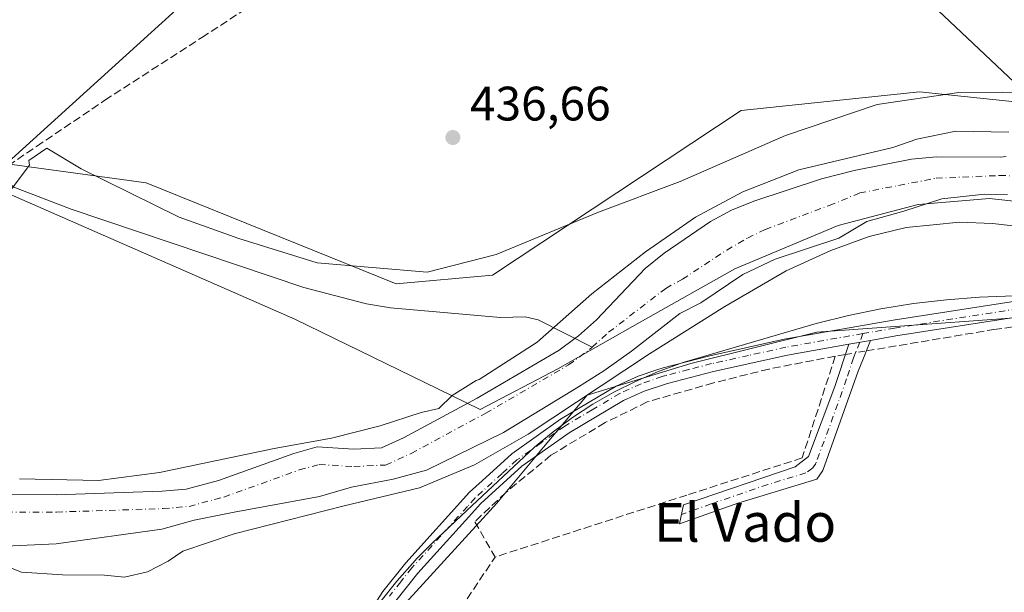
# Model space of a CAD drawing. Units: metres. Extents: x 573386 to 576837, y 4724183 to 4726545.
# Drawn here: x 576040 to 576244, y 4724999 to 4725118 of the extents above; entities that cross this region are included whole.
import ezdxf
from ezdxf.enums import TextEntityAlignment as Align

# ---------------------------------------------------------------- set-up
doc = ezdxf.new("R2010")
doc.units = ezdxf.units.M
doc.header["$MEASUREMENT"] = 0
doc.linetypes.add('DGN Style 3', pattern=[2.307223458686699, 1.648016756204785, -0.6592067024819142])
doc.linetypes.add('DGN Style 4', pattern=[2.6384748266838614, 1.318413404963828, -0.6592067024819142, 0.001648016756204785, -0.6592067024819142])
for name, color, linetype, lineweight in [('Arbolado forestal CxS', 92, 'Continuous', 0), ('Camino Cxs', 7, 'Continuous', 0), ('Camino eje', 30, 'DGN Style 4', 13), ('Corriente artificial lineal', 4, 'DGN Style 3', 13), ('Corriente artificial lineal oculto', 135, 'DGN Style 4', 13), ('Corriente natural Cxs', 4, 'Continuous', 13), ('Corriente natural eje', 4, 'DGN Style 4', 0), ('Corriente natural lineal', 142, 'Continuous', 13), ('Cultivos herbáceos CxS', 92, 'Continuous', 0), ('Curva de nivel normal', 30, 'Continuous', 0), ('Entidad de ámbito territorial', 7, 'Continuous', 0), ('Entidad de ámbito territorial CxS', 92, 'Continuous', 0), ('Espacio natural protegido', 121, 'Continuous', 13), ('Espacio natural protegido CxS', 121, 'Continuous', 0), ('Huerta CxS', 92, 'Continuous', 0), ('Núcleo urbano CxS', 7, 'Continuous', 0), ('Punto de cota en terreno', 7, 'Continuous', 0), ('Rótulo de punto de cota en terreno', 7, 'Continuous', 0), ('Suelo desnudo CxS', 253, 'Continuous', 0), ('Tendido', 6, 'Continuous', 0), ('Texto cartográfico', 7, 'Continuous', 0)]:
    doc.layers.add(name, color=color, linetype=linetype, lineweight=lineweight)
doc.styles.add('Style-Arial', font='txt')

# ---------------------------------------------------------------- blocks, each defined once
blk = doc.blocks.new('5PATER')
at = {"layer": 'Núcleo urbano CxS', "linetype": 'Continuous', "lineweight": 0}
h = blk.add_hatch(color=51, dxfattribs=at)
edge = h.paths.add_edge_path()
edge.add_ellipse((0, 0), major_axis=(-0.1095731443231308, -0.1110710700762829), ratio=0.9994222409660322, start_angle=0, end_angle=360)

msp = doc.modelspace()

# ---------------------------------------------------------------- linework, layer by layer
at = {"layer": 'Arbolado forestal CxS', "color": 92, "linetype": 'Continuous', "lineweight": 0}
for points in [[(576250.6447000002, 4725100.178099999, 437.2857999999979), (576226.2023, 4725102.7269, 436.6392000000051), (576189.3161000004, 4725098.877900001, 436.3218000000052), (576137.8415000001, 4725064.7553, 436.7587000000058), (576117.8926999997, 4725062.9475, 436.7286000000022), (576066.1048999997, 4725083.878699999, 436.8252999999968), (576038.3655000003, 4725087.7031, 438.6466999999975), (576019.2358999997, 4725074.318299999, 437.2274000000034), (575991.4968999998, 4725048.503699999, 437.4422999999952), (575937.7050999999, 4724990.909700001, 436.4046999999992), (575944.3381000003, 4724971.5407, 437.2777999999962)], [(576038.3655000003, 4725087.7031, 438.6466999999975), (576066.1048999997, 4725083.878699999, 436.8252999999968), (576117.8926999997, 4725062.9475, 436.7286000000022), (576137.8415000001, 4725064.7553, 436.7587000000058), (576189.3161000004, 4725098.877900001, 436.3218000000052), (576226.2023, 4725102.7269, 436.6392000000051), (576250.6447000002, 4725100.178099999, 437.2857999999979)], [(576244.1501000002, 4725089.360099999, 435.2563999999985), (576242.9401000004, 4725089.2401, 435.2410999999993), (576229.7401999999, 4725089.300100001, 434.6040000000066), (576224.5701000001, 4725088.780099999, 434.9720999999991), (576212.6700999998, 4725086.470100001, 435.2361999999994), (576205.9301000005, 4725084.720100001, 435.7176999999938), (576191.9200999998, 4725080.110099999, 436.1912000000011), (576187.2901, 4725078.210100001, 436.2222000000039), (576182.9702000003, 4725075.860099999, 436.1310999999987), (576173.3300999999, 4725069.3101, 436.0460000000021), (576169.4501, 4725066.1501, 435.7994999999937), (576159.3501000004, 4725055.5101, 434.5212999999931), (576155.6201, 4725052.170100001, 434.7698999999994), (576154.8901000004, 4725051.630100001, 435.0170999999973), (576151.6001000004, 4725049.200099999, 435.8757000000041), (576134.6300999997, 4725039.300100001, 435.3564999999944), (576119.3902000003, 4725031.0701, 434.8245000000024), (576114.8201000001, 4725028.9901, 434.3288999999932), (576109.1201, 4725028.700099999, 434.6738000000041), (576101.5301000001, 4725029.190099999, 435.3963999999978), (576096.7100999998, 4725027.840100001, 435.3184000000037), (576081.0900999998, 4725022.210100001, 434.4766999999993), (576074.3601000002, 4725020.4301, 434.5304999999935), (576069.3800999997, 4725019.9901, 434.6812000000064), (576047.4600999998, 4725019.280099999, 434.8267000000051), (576037.2500999998, 4725019.300100001, 435.1141999999964)], [(576244.1501000002, 4725089.360099999, 435.2563999999985), (576242.9401000004, 4725089.2401, 435.2410999999993), (576229.7401999999, 4725089.300100001, 434.6040000000066), (576224.5701000001, 4725088.780099999, 434.9720999999991), (576212.6700999998, 4725086.470100001, 435.2361999999994), (576205.9301000005, 4725084.720100001, 435.7176999999938), (576191.9200999998, 4725080.110099999, 436.1912000000011), (576187.2901, 4725078.210100001, 436.2222000000039), (576182.9702000003, 4725075.860099999, 436.1310999999987), (576173.3300999999, 4725069.3101, 436.0460000000021), (576169.4501, 4725066.1501, 435.7994999999937), (576159.3501000004, 4725055.5101, 434.5212999999931), (576155.6201, 4725052.170100001, 434.7698999999994), (576154.8901000004, 4725051.630100001, 435.0170999999973), (576151.6001000004, 4725049.200099999, 435.8757000000041), (576134.6300999997, 4725039.300100001, 435.3564999999944), (576119.3902000003, 4725031.0701, 434.8245000000024), (576114.8201000001, 4725028.9901, 434.3288999999932), (576109.1201, 4725028.700099999, 434.6738000000041), (576101.5301000001, 4725029.190099999, 435.3963999999978), (576096.7100999998, 4725027.840100001, 435.3184000000037), (576081.0900999998, 4725022.210100001, 434.4766999999993), (576074.3601000002, 4725020.4301, 434.5304999999935), (576069.3800999997, 4725019.9901, 434.6812000000064), (576047.4600999998, 4725019.280099999, 434.8267000000051), (576037.2500999998, 4725019.300100001, 435.1141999999964)], [(576036.9501, 4725008.640100001, 434.0139000000054), (576047.4301000005, 4725009.090100001, 434.0798999999971), (576069.3400999998, 4725012.120100001, 433.9226999999955), (576076.0201000003, 4725014.0101, 433.7151000000013), (576084.3501000004, 4725015.6501, 433.5810000000056), (576101.9802000001, 4725018.9301, 434.1748999999982), (576108.6501000002, 4725020.8201, 434.2658999999985), (576117.2301000003, 4725022.460100001, 433.5809000000008), (576124.1401000004, 4725024.350099999, 434.5703999999969), (576140.1101000002, 4725032.1601, 435.0829999999987), (576155.6201, 4725041.640100001, 434.3561000000045), (576160.8601000002, 4725044.960100001, 434.2304000000004), (576166.5900999998, 4725048.9901, 434.1006999999955), (576176.6101000002, 4725056.8201, 434.5878999999986), (576180.9700999996, 4725059.040100001, 434.805600000007), (576189.6300999997, 4725064.9301, 434.4128999999957), (576196.3501000004, 4725068.110099999, 434.9294999999984), (576209.5401, 4725072.450099999, 435.1465000000026), (576215.3501000004, 4725075.880100001, 434.7813000000024), (576222.9801000003, 4725078.0001, 434.1374000000069), (576230.8400999998, 4725080.600099999, 433.9896000000008), (576239.6601, 4725081.530099999, 433.8898000000045), (576244.4201999997, 4725081.5101, 433.8441000000021)], [(576244.4201999997, 4725081.5101, 433.8441000000021), (576239.6601, 4725081.530099999, 433.8898000000045), (576230.8400999998, 4725080.600099999, 433.9896000000008), (576222.9801000003, 4725078.0001, 434.1374000000069), (576215.3501000004, 4725075.880100001, 434.7813000000024), (576209.5401, 4725072.450099999, 435.1465000000026), (576196.3501000004, 4725068.110099999, 434.9294999999984), (576189.6300999997, 4725064.9301, 434.4128999999957), (576180.9700999996, 4725059.040100001, 434.805600000007), (576176.6101000002, 4725056.8201, 434.5878999999986), (576166.5900999998, 4725048.9901, 434.1006999999955), (576160.8601000002, 4725044.960100001, 434.2304000000004), (576155.6201, 4725041.640100001, 434.3561000000045), (576140.1101000002, 4725032.1601, 435.0829999999987), (576124.1401000004, 4725024.350099999, 434.5703999999969), (576117.2301000003, 4725022.460100001, 433.5809000000008), (576108.6501000002, 4725020.8201, 434.2658999999985), (576101.9802000001, 4725018.9301, 434.1748999999982), (576084.3501000004, 4725015.6501, 433.5810000000056), (576076.0201000003, 4725014.0101, 433.7151000000013), (576069.3400999998, 4725012.120100001, 433.9226999999955), (576047.4301000005, 4725009.090100001, 434.0798999999971), (576036.9501, 4725008.640100001, 434.0139000000054)], [(576291.5658999998, 4725069.903999999, 435.9961999999941), (576262.1876999997, 4725057.1041, 436.976999999999), (576204.9795000004, 4725052.964500001, 437.0136999999959), (576178.8529000003, 4725046.433700001, 436.9927000000025), (576157.3919000002, 4725039.901699999, 435.0564000000013), (576148.4027000006, 4725029.114900001, 436.4468999999954), (576138.7301000003, 4725017.508099999, 436.7225000000035), (576119.1349, 4724996.047499999, 436.9349999999977), (576097.6732999999, 4724958.724500001, 436.9042000000045), (576082.3315000003, 4724936.681700001, 437.0975000000035)], [(576262.1876999997, 4725057.1041, 436.976999999999), (576204.9795000004, 4725052.964500001, 437.0136999999959), (576178.8529000003, 4725046.433700001, 436.9927000000025), (576157.3919000002, 4725039.901699999, 435.0564000000013), (576148.4027000006, 4725029.114900001, 436.4468999999954), (576138.7301000003, 4725017.508099999, 436.7225000000035), (576119.1349, 4724996.047499999, 436.9349999999977), (576097.6732999999, 4724958.724500001, 436.9042000000045), (576082.3315000003, 4724936.681700001, 437.0975000000035), (576054.5497000003, 4724936.0363, 437.1763000000064), (576002.8642999995, 4724948.966499999, 436.9894000000059)]]:
    msp.add_polyline3d(points, dxfattribs=at)
at = {"layer": 'Camino Cxs', "color": 7, "linetype": 'Continuous', "lineweight": 0, "extrusion": (0.02116932873139842, 0.003749724143868573, 0.9997688728350703), "elevation": 30353.03789189896, "flags": 128}
msp.add_lwpolyline([(4552125.988982579, -1391168.414704404), (4552125.988982578, -1391172.945177532)], dxfattribs=at)
msp.add_lwpolyline([(4552125.988982579, -1391168.414704404), (4552125.988982578, -1391172.945177532)], dxfattribs=at)
at = {"layer": 'Camino Cxs', "color": 7, "linetype": 'Continuous', "lineweight": 0}
for points in [[(576400.2345000004, 4725086.267100001, 439.4407999999967), (576399.0050999997, 4725087.895099999, 439.1977000000043), (576397.8300999999, 4725089.4001, 438.9609000000055), (576396.3400999998, 4725092.710100001, 438.4391999999935), (576394.6401000004, 4725094.4101, 438.1827999999951), (576391.2401000002, 4725094.520099999, 437.8727000000072), (576380.5800999999, 4725091.5001, 437.2072000000044), (576365.1801000005, 4725087.970100001, 436.457899999994), (576341.9200999998, 4725082.7501, 436.3701000000001), (576306.8601000002, 4725075.360099999, 440.6119000000036), (576292.8601000002, 4725067.0001, 445.9232000000048), (576287.9101, 4725064.790100001, 444.8405999999959), (576275.4301000005, 4725061.090100001, 439.1818999999959), (576257.7500999998, 4725057.850099999, 437.0666999999958), (576221.3501000004, 4725052.170100001, 437.3142999999982), (576216.0900999998, 4725051.2501, 437.3923999999971)], [(576112.4101, 4724995.0001, 437.499100000001), (576115.1101000002, 4724999.210100001, 437.405899999998), (576119.8501000004, 4725005.1801, 437.5788999999932), (576133.0401, 4725019.770099999, 439.6070000000037), (576135.6601, 4725022.1501, 441.257700000002), (576141.8300999999, 4725027.770099999, 455.4940999999963), (576151.8901000004, 4725034.9001, 457.1750999999931), (576163.4200999998, 4725041.7401, 446.8907999999938), (576167.9700999996, 4725043.8201, 444.9566999999952), (576171.8601000002, 4725045.120100001, 447.568299999999), (576173.1401000004, 4725045.540100001, 447.7265999999945), (576182.8101000004, 4725048.050100001, 441.6515999999974), (576198.2401000002, 4725051.470100001, 437.6236999999965), (576220.8101000004, 4725055.450099999, 437.8442000000068), (576257.1901000004, 4725061.130100001, 436.9517999999953)], [(576112.4101, 4724995.0001, 437.499100000001), (576115.1101000002, 4724999.210100001, 437.405899999998), (576119.8501000004, 4725005.1801, 437.5788999999932), (576133.0401, 4725019.770099999, 439.6070000000037), (576135.6601, 4725022.1501, 441.257700000002), (576141.8300999999, 4725027.770099999, 455.4940999999963), (576151.8901000004, 4725034.9001, 457.1750999999931), (576163.4200999998, 4725041.7401, 446.8907999999938), (576167.9700999996, 4725043.8201, 444.9566999999952), (576171.8601000002, 4725045.120100001, 447.568299999999), (576173.1401000004, 4725045.540100001, 447.7265999999945), (576182.8101000004, 4725048.050100001, 441.6515999999974), (576198.2401000002, 4725051.470100001, 437.6236999999965), (576220.8101000004, 4725055.450099999, 437.8442000000068), (576257.1901000004, 4725061.130100001, 436.9517999999953)], [(576257.7500999998, 4725057.850099999, 437.0666999999958), (576221.3501000004, 4725052.170100001, 437.3142999999982), (576216.0900999998, 4725051.2501, 437.3923999999971), (576211.6300999997, 4725050.460100001, 437.4897999999957), (576198.8901000004, 4725048.210100001, 437.4823999999935), (576183.5800999999, 4725044.8101, 438.6174000000028), (576174.0800999999, 4725042.350099999, 439.0519000000059), (576169.1901000004, 4725040.720100001, 440.286500000002), (576164.9700999996, 4725038.790100001, 441.9995000000054), (576153.7001, 4725032.110099999, 455.9652999999962), (576143.9200999998, 4725025.170100001, 452.2642000000051), (576135.4001000002, 4725017.420100001, 437.3457000000053), (576132.2200999996, 4725013.9101, 437.4361999999965), (576122.3800999997, 4725003.030099999, 437.4422999999952), (576117.8201000001, 4724997.280099999, 437.3699000000051)], [(576216.0900999998, 4725051.2501, 437.3923999999971), (576214.5100999996, 4725047.2401, 437.2002000000066), (576213.5601000004, 4725044.850099999, 437.1836999999941), (576206.2001, 4725024.2601, 437.9612999999954), (576204.9901000002, 4725022.460100001, 438.5353000000032), (576189.3339000001, 4725017.7575, 438.1043000000063), (576188.8000999996, 4725017.5701, 437.9079999999958), (576176.5500999996, 4725013.2301, 437.2553999999946), (576177.3300999999, 4725017.140100001, 437.5253999999986), (576200.4600999998, 4725025.0801, 438.8833000000013), (576203.2701000003, 4725027.170100001, 437.5788999999932), (576208.7100999998, 4725041.6601, 437.107600000003), (576211.6300999997, 4725050.460100001, 437.4897999999957)], [(576211.6300999997, 4725050.460100001, 437.4897999999957), (576198.8901000004, 4725048.210100001, 437.4823999999935), (576183.5800999999, 4725044.8101, 438.6174000000028), (576174.0800999999, 4725042.350099999, 439.0519000000059), (576169.1901000004, 4725040.720100001, 440.286500000002), (576164.9700999996, 4725038.790100001, 441.9995000000054), (576153.7001, 4725032.110099999, 455.9652999999962), (576143.9200999998, 4725025.170100001, 452.2642000000051), (576135.4001000002, 4725017.420100001, 437.3457000000053), (576132.2200999996, 4725013.9101, 437.4361999999965), (576122.3800999997, 4725003.030099999, 437.4422999999952), (576117.8201000001, 4724997.280099999, 437.3699000000051), (576115.3101000004, 4724993.360099999, 437.5329999999958), (576104.9200999998, 4724972.4101, 437.6218999999983), (576098.5401, 4724961.190099999, 437.5026000000071), (576084.0000999998, 4724941.1601, 437.5758999999962), (576080.5401, 4724937.0601, 437.4444999999978), (576077.5100999996, 4724934.290100001, 437.5369000000064), (576076.1801000005, 4724933.520099999, 437.6367000000028), (576071.6201, 4724930.860099999, 437.9600000000065), (576066.5201000003, 4724928.9301, 438.2076999999991), (576049.3901000004, 4724924.540100001, 438.3622999999934), (576010.1901000004, 4724912.7401, 438.7041999999929)]]:
    msp.add_polyline3d(points, dxfattribs=at)
msp.add_polyline3d([(576211.6300999997, 4725050.460100001, 437.4897999999957), (576216.0900999998, 4725051.2501, 437.3923999999971), (576214.5100999996, 4725047.2401, 437.2002000000066), (576213.5601000004, 4725044.850099999, 437.1836999999941), (576206.2001, 4725024.2601, 437.9612999999954), (576204.9901000002, 4725022.460100001, 438.5353000000032), (576189.3339000001, 4725017.7575, 438.1043000000063), (576188.8000999996, 4725017.5701, 437.9079999999958), (576176.5500999996, 4725013.2301, 437.2553999999946), (576177.3300999999, 4725017.140100001, 437.5253999999986), (576200.4600999998, 4725025.0801, 438.8833000000013), (576203.2701000003, 4725027.170100001, 437.5788999999932), (576208.7100999998, 4725041.6601, 437.107600000003)], close=True, dxfattribs=at)
at = {"layer": 'Camino eje', "color": 30, "linetype": 'DGN Style 4', "lineweight": 13}
for points in [[(576403.6045000004, 4725099.012499999, 438.678899999999), (576392.3501000004, 4725096.565099999, 437.8959999999934), (576380.1651, 4725093.1151, 437.381899999993), (576372.4650999998, 4725091.350099999, 437.4661000000052), (576364.8151000004, 4725089.590100001, 436.3603000000003), (576341.5701000001, 4725084.3751, 436.3019999999961), (576306.2451, 4725076.9301, 442.766300000003), (576299.0900999998, 4725072.655099999, 445.8668999999937), (576292.0900999998, 4725068.475099999, 447.4953999999998), (576289.8101000004, 4725067.460100001, 447.6889999999985), (576287.3350999998, 4725066.3551, 446.9070000000065), (576275.0450999998, 4725062.710100001, 440.3273000000045), (576272.2801000001, 4725062.2051, 439.1389000000054), (576257.4700999996, 4725059.4901, 437.0084999999963), (576221.0800999999, 4725053.8101, 437.5605999999971), (576218.4501, 4725053.350099999, 437.491399999999), (576214.4908999996, 4725052.650900001, 437.5724999999948)], [(576214.4908999996, 4725052.650900001, 437.5724999999948), (576198.5651000004, 4725049.840100001, 437.5507000000071), (576190.8501000004, 4725048.130100001, 437.9906000000047), (576183.1951000001, 4725046.4301, 439.5442999999942), (576178.4451000001, 4725045.200099999, 439.9502999999968), (576173.6101000002, 4725043.9451, 442.9545000000071), (576172.9700999996, 4725043.735099999, 443.0513999999966), (576168.5800999999, 4725042.270099999, 441.7330999999977), (576164.1951000001, 4725040.265100001, 444.3907000000036), (576158.4301000005, 4725036.845100001, 444.8653999999952), (576152.7950999998, 4725033.505100001, 457.5457000000025), (576147.9051000001, 4725030.0351, 460.3907999999938), (576142.8750999998, 4725026.470100001, 454.5996000000014), (576139.7901, 4725023.6601, 445.1296000000002), (576134.2200999996, 4725018.595100001, 438.3720999999932), (576132.6300999997, 4725016.840100001, 437.4201999999932), (576121.1151000002, 4725004.1051, 437.5356000000029), (576118.8350999998, 4725001.2301, 437.5302999999985), (576116.4650999998, 4724998.245100001, 437.3874999999971)], [(576214.4908999996, 4725052.650900001, 437.5724999999948), (576213.8601000002, 4725050.8551, 437.4646000000066), (576213.0701000001, 4725048.850099999, 437.3283999999985), (576212.5950999996, 4725047.655099999, 437.2329000000027), (576211.1350999996, 4725043.255100001, 437.1226000000024), (576207.4550999999, 4725032.960100001, 437.2590000000055), (576204.7351000002, 4725025.715100001, 437.8485999999976), (576204.1300999997, 4725024.815099999, 438.1345000000001), (576202.7251000004, 4725023.770099999, 438.6355999999942), (576194.8151000004, 4725021.390100001, 439.7152999999962), (576183.0651000004, 4725017.3551, 437.3803000000044), (576176.9401000004, 4725015.1851, 437.3977000000014)]]:
    msp.add_polyline3d(points, dxfattribs=at)
at = {"layer": 'Corriente artificial lineal', "color": 4, "linetype": 'DGN Style 3', "lineweight": 13, "extrusion": (-0.0008192516777927332, -0.0001380054663410272, 0.9999996548905303), "elevation": -687.0085188848966, "flags": 128}
msp.add_lwpolyline([(576211.0913555889, 4725048.290184543), (576208.9548548311, 4725047.93028454)], dxfattribs=at)
at = {"layer": 'Corriente artificial lineal', "color": 4, "linetype": 'DGN Style 3', "lineweight": 13}
for points in [[(576035.6067000004, 4725086.1578, 438.4380999999995), (576043.4101, 4725091.440099999, 437.7844999999944), (576057.5601000004, 4725101.0101, 436.9182000000001), (576077.6101000002, 4725114.020099999, 436.8423999999941), (576085.3901000004, 4725119.0701, 436.7584999999963), (576120.2001, 4725141.6501, 436.6695999999939), (576149.5701000001, 4725161.280099999, 436.7005000000063), (576153.2301000003, 4725164.030099999, 436.7829999999958), (576171.7200999996, 4725177.960100001, 436.491200000004), (576187.5601000004, 4725189.880100001, 436.4665999999997), (576189.4022000004, 4725191.048000001, 436.5883000000031)], [(576215.2281999998, 4725049.062700001, 437.1215999999986), (576241.6201, 4725053.5001, 437.0668000000006), (576250.3101000004, 4725054.700099999, 436.9697000000015), (576266.3400999998, 4725056.9301, 436.9495000000024), (576279.4501, 4725060.290100001, 436.7451000000001), (576290.6700999998, 4725064.1601, 436.761599999998), (576305.2500999998, 4725070.0801, 436.8864000000031)], [(576208.7901, 4725047.9801, 437.1340999999957), (576195.0701000001, 4725045.3201, 436.929099999994), (576183.5601000004, 4725042.450099999, 437.1217999999935), (576169.8400999998, 4725038.4901, 436.9262000000017), (576161.1300999997, 4725034.210100001, 436.7369000000036), (576149.9001000002, 4725027.440099999, 436.700800000006), (576140.5800999999, 4725019.7601, 436.6535000000004), (576134.1601, 4725013.6801, 436.7057000000059), (576138.3400999998, 4725006.360099999, 436.8307000000059)], [(576208.7901, 4725047.9801, 437.1340999999957), (576201.9301000005, 4725026.890100001, 437.1585999999952), (576178.0701000001, 4725019.190099999, 437.1968999999954), (576138.3400999998, 4725006.360099999, 436.8307000000059)], [(576087.7901, 4724925.270099999, 437.7069999999949), (576090.1001000004, 4724927.5601, 437.6125000000029), (576091.5601000004, 4724930.090100001, 437.3551000000007), (576094.9600999998, 4724935.950099999, 436.8380999999936), (576097.0401, 4724939.550100001, 436.7896000000038), (576111.3101000004, 4724962.520099999, 436.7253000000055), (576126.1901000004, 4724988.090100001, 436.7890000000043), (576138.3400999998, 4725006.360099999, 436.8307000000059)]]:
    msp.add_polyline3d(points, dxfattribs=at)
at = {"layer": 'Corriente artificial lineal oculto', "color": 135, "linetype": 'DGN Style 4', "lineweight": 13, "extrusion": (0.003233068557954116, 0.0005431789675667755, 0.999994626097715), "elevation": 4866.609859438757, "flags": 128}
msp.add_lwpolyline([(576206.5018114173, 4725046.393606786), (576210.8034351682, 4725047.116306893)], dxfattribs=at)
at = {"layer": 'Corriente natural Cxs', "color": 4, "linetype": 'Continuous', "lineweight": 13}
for points in [[(576037.2500999998, 4725019.300100001, 435.1141999999964), (576047.4600999998, 4725019.280099999, 434.8267000000051), (576069.3800999997, 4725019.9901, 434.6812000000064), (576074.3601000002, 4725020.4301, 434.5304999999935), (576081.0900999998, 4725022.210100001, 434.4766999999993), (576096.7100999998, 4725027.840100001, 435.3184000000037), (576101.5301000001, 4725029.190099999, 435.3963999999978), (576109.1201, 4725028.700099999, 434.6738000000041), (576114.8201000001, 4725028.9901, 434.3288999999932), (576119.3901000004, 4725031.0701, 434.8245000000024), (576134.6300999997, 4725039.300100001, 435.3564999999944), (576151.6001000004, 4725049.200099999, 435.8757000000041), (576154.8901000004, 4725051.630100001, 435.0170999999973), (576155.6201, 4725052.170100001, 434.7698999999994), (576159.3501000004, 4725055.5101, 434.5212999999931), (576169.4501, 4725066.1501, 435.7994999999937), (576173.3300999999, 4725069.3101, 436.0460000000021), (576182.9700999996, 4725075.860099999, 436.1310999999987), (576187.2901, 4725078.210100001, 436.2222000000039), (576191.9200999998, 4725080.110099999, 436.1912000000011), (576205.9301000005, 4725084.720100001, 435.7176999999938), (576212.6700999998, 4725086.470100001, 435.2361999999994), (576224.5701000001, 4725088.780099999, 434.9720999999991), (576229.7401000002, 4725089.300100001, 434.6040000000066), (576242.9401000004, 4725089.2401, 435.2410999999993), (576244.1501000002, 4725089.360099999, 435.2563999999985)], [(576037.2500999998, 4725019.300100001, 435.1141999999964), (576047.4600999998, 4725019.280099999, 434.8267000000051), (576069.3800999997, 4725019.9901, 434.6812000000064), (576074.3601000002, 4725020.4301, 434.5304999999935), (576081.0900999998, 4725022.210100001, 434.4766999999993), (576096.7100999998, 4725027.840100001, 435.3184000000037), (576101.5301000001, 4725029.190099999, 435.3963999999978), (576109.1201, 4725028.700099999, 434.6738000000041), (576114.8201000001, 4725028.9901, 434.3288999999932), (576119.3901000004, 4725031.0701, 434.8245000000024), (576134.6300999997, 4725039.300100001, 435.3564999999944), (576151.6001000004, 4725049.200099999, 435.8757000000041), (576154.8901000004, 4725051.630100001, 435.0170999999973), (576155.6201, 4725052.170100001, 434.7698999999994), (576159.3501000004, 4725055.5101, 434.5212999999931), (576169.4501, 4725066.1501, 435.7994999999937), (576173.3300999999, 4725069.3101, 436.0460000000021), (576182.9700999996, 4725075.860099999, 436.1310999999987), (576187.2901, 4725078.210100001, 436.2222000000039), (576191.9200999998, 4725080.110099999, 436.1912000000011), (576205.9301000005, 4725084.720100001, 435.7176999999938), (576212.6700999998, 4725086.470100001, 435.2361999999994), (576224.5701000001, 4725088.780099999, 434.9720999999991), (576229.7401000002, 4725089.300100001, 434.6040000000066), (576242.9401000004, 4725089.2401, 435.2410999999993), (576244.1501000002, 4725089.360099999, 435.2563999999985)], [(576244.4200999998, 4725081.5101, 433.8441000000021), (576239.6601, 4725081.530099999, 433.8898000000045), (576230.8400999998, 4725080.600099999, 433.9896000000008), (576222.9801000003, 4725078.0001, 434.1374000000069), (576215.3501000004, 4725075.880100001, 434.7813000000024), (576209.5401, 4725072.450099999, 435.1465000000026), (576196.3501000004, 4725068.110099999, 434.9294999999984), (576189.6300999997, 4725064.9301, 434.4128999999957), (576180.9700999996, 4725059.040100001, 434.805600000007), (576176.6101000002, 4725056.8201, 434.5878999999986), (576166.5900999998, 4725048.9901, 434.1006999999955), (576160.8601000002, 4725044.960100001, 434.2304000000004), (576155.6201, 4725041.640100001, 434.3561000000045), (576140.1101000002, 4725032.1601, 435.0829999999987), (576124.1401000004, 4725024.350099999, 434.5703999999969), (576117.2301000003, 4725022.460100001, 433.5809000000008), (576108.6501000002, 4725020.8201, 434.2658999999985), (576101.9801000003, 4725018.9301, 434.1747999999934), (576084.3501000004, 4725015.6501, 433.5810000000056), (576076.0201000003, 4725014.0101, 433.7151000000013), (576069.3400999998, 4725012.120100001, 433.9226999999955), (576047.4301000005, 4725009.090100001, 434.0798999999971), (576036.9501, 4725008.640100001, 434.0139000000054)], [(576244.4200999998, 4725081.5101, 433.8441000000021), (576239.6601, 4725081.530099999, 433.8898000000045), (576230.8400999998, 4725080.600099999, 433.9896000000008), (576222.9801000003, 4725078.0001, 434.1374000000069), (576215.3501000004, 4725075.880100001, 434.7813000000024), (576209.5401, 4725072.450099999, 435.1465000000026), (576196.3501000004, 4725068.110099999, 434.9294999999984), (576189.6300999997, 4725064.9301, 434.4128999999957), (576180.9700999996, 4725059.040100001, 434.805600000007), (576176.6101000002, 4725056.8201, 434.5878999999986), (576166.5900999998, 4725048.9901, 434.1006999999955), (576160.8601000002, 4725044.960100001, 434.2304000000004), (576155.6201, 4725041.640100001, 434.3561000000045), (576140.1101000002, 4725032.1601, 435.0829999999987), (576124.1401000004, 4725024.350099999, 434.5703999999969), (576117.2301000003, 4725022.460100001, 433.5809000000008), (576108.6501000002, 4725020.8201, 434.2658999999985), (576101.9801000003, 4725018.9301, 434.1747999999934), (576084.3501000004, 4725015.6501, 433.5810000000056), (576076.0201000003, 4725014.0101, 433.7151000000013), (576069.3400999998, 4725012.120100001, 433.9226999999955), (576047.4301000005, 4725009.090100001, 434.0798999999971), (576036.9501, 4725008.640100001, 434.0139000000054)]]:
    msp.add_polyline3d(points, dxfattribs=at)
at = {"layer": 'Corriente natural eje', "color": 4, "linetype": 'DGN Style 4', "lineweight": 0}
for points in [[(576158.4258000003, 4725049.841399999, 433.6904000000068), (576161.8601000002, 4725052.920100001, 433.1156000000047), (576173.6801000005, 4725062.030099999, 434.2296000000061), (576177.1401000004, 4725063.9301, 434.3963999999978), (576186.3201000001, 4725069.970100001, 434.6821000000054), (576190.6101000002, 4725072.460100001, 434.9689999999973), (576194.3101000004, 4725074.2401, 435.1459000000032), (576207.5401, 4725079.200099999, 434.7065000000002), (576213.8501000004, 4725081.800100001, 434.3570000000037), (576229.6901000004, 4725084.850099999, 434.0439999999944), (576242.7901, 4725085.4101, 434.3254000000015), (576249.8101000004, 4725085.270099999, 433.7348000000056)], [(576037.1501000002, 4725015.690099999, 434.1641999999993), (576047.5201000003, 4725015.670100001, 434.0491999999941), (576069.5900999998, 4725016.390100001, 433.8310000000056), (576074.9801000003, 4725016.860099999, 433.7370999999985), (576082.1601, 4725018.770099999, 433.7547999999952), (576097.8101000004, 4725024.4001, 434.0344000000041), (576101.9101, 4725025.550100001, 434.2940999999992), (576109.0900999998, 4725025.090100001, 434.0179999999964), (576115.6901000004, 4725025.420100001, 433.6377999999968), (576121.0000999998, 4725027.840100001, 433.6631000000052), (576136.4001000002, 4725036.1601, 434.942200000005), (576153.5800999999, 4725046.1801, 434.9421000000002), (576157.9001000002, 4725049.370100001, 433.7155999999959), (576158.4258000003, 4725049.841399999, 433.6904000000068)]]:
    msp.add_polyline3d(points, dxfattribs=at)
at = {"layer": 'Corriente natural lineal', "color": 142, "linetype": 'Continuous', "lineweight": 13}
msp.add_polyline3d([(576035.6067000004, 4725086.1578, 438.4380999999995), (576036.0100999996, 4725085.210100001, 438.4774000000034), (576038.7100999998, 4725083.0001, 438.4619999999995), (576050.6001000004, 4725078.460100001, 437.350900000005), (576098.7401000002, 4725062.2401, 436.6264999999985), (576111.7500999998, 4725058.8301, 436.5964999999997), (576116.6801000005, 4725057.970100001, 436.6751999999979), (576139.4801000003, 4725056.0001, 436.8770999999979), (576144.6001000004, 4725056.100099999, 436.7627000000066), (576147.2801000001, 4725055.4801, 436.6974999999948), (576158.4258000003, 4725049.841399999, 433.6904000000068)], dxfattribs=at)
at = {"layer": 'Cultivos herbáceos CxS', "color": 92, "linetype": 'Continuous', "lineweight": 0}
for points in [[(576375.0352999996, 4725314.481699999, 435.7026999999944), (576313.8718999998, 4725312.4439, 436.3368999999948), (576307.1835000003, 4725283.184699999, 435.9455000000017), (576301.2538999999, 4725254.386299999, 435.9593000000023), (576294.4770999998, 4725228.1293, 436.1319999999978), (576288.5481000004, 4725212.883500001, 436.1913999999961), (576274.1495000003, 4725217.118899999, 435.8960999999982), (576264.8321000002, 4725202.719699999, 435.8580999999977), (576245.3510999996, 4725214.578299999, 435.9830999999977), (576226.5119000003, 4725227.3749, 436.3859999999986), (576213.6341000004, 4725214.497500001, 436.4624999999942), (576205.3554999996, 4725207.138900001, 436.4649000000064), (576191.1429000003, 4725190.863299999, 436.7304000000004), (576170.8145000003, 4725175.6171, 436.540599999993), (576250.6447000002, 4725100.178099999, 437.2857999999979)], [(576245.3510999996, 4725214.578299999, 435.9830999999977), (576226.5119000003, 4725227.3749, 436.3859999999986), (576213.6341000004, 4725214.497500001, 436.4624999999942), (576205.3554999996, 4725207.138900001, 436.4649000000064), (576191.1429000003, 4725190.863299999, 436.7304000000004), (576170.8145000003, 4725175.6171, 436.540599999993), (576250.6447000002, 4725100.178099999, 437.2857999999979), (576226.2023, 4725102.7269, 436.6392000000051), (576189.3161000004, 4725098.877900001, 436.3218000000052), (576137.8415000001, 4725064.7553, 436.7587000000058), (576117.8926999997, 4725062.9475, 436.7286000000022), (576066.1048999997, 4725083.878699999, 436.8252999999968), (576038.3655000003, 4725087.7031, 438.6466999999975), (576019.2358999997, 4725074.318299999, 437.2274000000034), (575991.4968999998, 4725048.503699999, 437.4422999999952), (575937.7050999999, 4724990.909700001, 436.4046999999992), (575944.3381000003, 4724971.5407, 437.2777999999962), (575935.7411000002, 4724907.931700001, 437.2266999999993)], [(576250.6447000002, 4725100.178099999, 437.2857999999979), (576226.2023, 4725102.7269, 436.6392000000051), (576189.3161000004, 4725098.877900001, 436.3218000000052), (576137.8415000001, 4725064.7553, 436.7587000000058), (576117.8926999997, 4725062.9475, 436.7286000000022), (576066.1048999997, 4725083.878699999, 436.8252999999968), (576038.3655000003, 4725087.7031, 438.6466999999975), (576019.2358999997, 4725074.318299999, 437.2274000000034), (575991.4968999998, 4725048.503699999, 437.4422999999952), (575937.7050999999, 4724990.909700001, 436.4046999999992), (575944.3381000003, 4724971.5407, 437.2777999999962)]]:
    msp.add_polyline3d(points, dxfattribs=at)
at = {"layer": 'Curva de nivel normal', "color": 30, "linetype": 'Continuous', "lineweight": 0, "elevation": 435, "flags": 128}
for points in [[(576039.8640999999, 4725022.533100001), (576056.2199999997, 4725022.200099999), (576068.8499999996, 4725023.870100001), (576092.6200000001, 4725028.840100001), (576104.5, 4725030.970100001), (576114.5199999996, 4725033.530099999), (576123.0499999998, 4725036.280099999), (576126.6699999999, 4725037.110099999), (576129.4400000004, 4725039.8101), (576134.4400000004, 4725042.9101), (576135.0667000003, 4725043.164000001), (576147.0899999999, 4725050.890100001), (576158.3975999998, 4725060.897800001), (576169.5102000004, 4725069.629100001), (576179.8289000001, 4725076.772800001), (576189.6185, 4725082.0645), (576201.2602000004, 4725086.5624), (576220.7300000004, 4725091.200099999), (576225.6600000003, 4725092.9301), (576233.7300000004, 4725094.620100001), (576244.75, 4725094.4001)], [(576254.7999999998, 4725073.9301), (576241.3700000001, 4725075.4901), (576234.4900000002, 4725075.7501), (576229.0415000003, 4725075.1853), (576223.4852999998, 4725074.656199999), (576215.8123000005, 4725072.804099999), (576207.8748000005, 4725069.8936), (576198.6144000003, 4725065.660300001), (576185.9144000001, 4725058.252), (576170.3038999997, 4725048.462400001), (576145.1683999998, 4725031.793600001), (576134.0559, 4725025.443600001), (576122.6787999999, 4725020.681), (576107.0684000002, 4725016.9769), (576084.3141000001, 4725011.155999999), (576073.6600000003, 4725007.600099999), (576070.6600000003, 4725005.5001), (576066.3600000005, 4725003.280099999), (576061.5899999999, 4725002.210100001), (576057.4800000004, 4725002.630100001), (576048.7800000003, 4725002.700099999), (576040.2599999999, 4725003.2401), (576031.2999999998, 4725006.7301)]]:
    msp.add_lwpolyline(points, dxfattribs=at)
at = {"layer": 'Entidad de ámbito territorial', "color": 7, "linetype": 'Continuous', "lineweight": 0, "flags": 128}
msp.add_lwpolyline([(576265.2840000021, 4725077.955000001), (576240.7040000019, 4725080.681999999), (576225.9840000009, 4725079.395000001), (576209.4140000015, 4725075.023000001), (576187.9699999997, 4725066.11), (576168.8470000015, 4725055.332000002), (576151.3630000006, 4725045.346999999), (576135.248000001, 4725036.914000002), (576126.5000000001, 4725041.193000001), (576096.9040000014, 4725055.664999999), (576037.5460000016, 4725081.709100001)], dxfattribs=at)
msp.add_lwpolyline([(576265.2840000021, 4725077.955000001), (576240.7040000019, 4725080.681999999), (576225.9840000009, 4725079.395000001), (576209.4140000015, 4725075.023000001), (576187.9699999997, 4725066.11), (576168.8470000015, 4725055.332000002), (576151.3630000006, 4725045.346999999), (576135.248000001, 4725036.914000002), (576126.5000000001, 4725041.193000001), (576096.9040000014, 4725055.664999999), (576037.5460000016, 4725081.709100001)], dxfattribs=at)
at = {"layer": 'Entidad de ámbito territorial CxS', "color": 92, "linetype": 'Continuous', "lineweight": 0, "flags": 128}
for points in [[(575896.3230621797, 4725017.659329155), (575943.811999999, 4725059.34), (575928.5079999996, 4725076.226000001), (575968.2410000007, 4725113.702000001), (576014.0169999999, 4725092.534000001), (576033.5730000006, 4725083.488), (576035.1499999999, 4725082.759000001), (576037.5459666674, 4725081.709066669), (576096.9040000008, 4725055.664999999), (576126.4999999995, 4725041.193), (576135.2480000005, 4725036.914000001), (576151.363, 4725045.346999999), (576168.8470000009, 4725055.332000001), (576187.9699999992, 4725066.109999999), (576209.414000001, 4725075.023), (576225.9840000003, 4725079.395), (576240.703999999, 4725080.682), (576265.2839999994, 4725077.955)], [(576265.2839999994, 4725077.955), (576240.703999999, 4725080.682), (576225.9840000003, 4725079.395), (576209.414000001, 4725075.023), (576187.9699999992, 4725066.109999999), (576168.8470000009, 4725055.332000001), (576151.363, 4725045.346999999), (576135.2480000005, 4725036.914000001), (576126.4999999995, 4725041.193), (576096.9040000008, 4725055.664999999), (576037.5459666674, 4725081.709066669), (576035.1499999999, 4725082.759000001), (576033.5730000006, 4725083.488), (576014.0169999999, 4725092.534000001), (575968.2410000007, 4725113.702000001), (575928.5079999996, 4725076.226000001), (575943.811999999, 4725059.34), (575896.3230621797, 4725017.659329155)]]:
    msp.add_lwpolyline(points, dxfattribs=at)
at = {"layer": 'Espacio natural protegido', "color": 121, "linetype": 'Continuous', "lineweight": 13, "flags": 128}
for points in [[(576037.5460000016, 4725081.709100001), (576041.9579000003, 4725087.551500003), (576041.8199000015, 4725088.5385), (576045.506900001, 4725091.1095), (576052.6398000009, 4725086.769399999), (576072.9437000017, 4725076.799200002), (576085.3146000013, 4725072.346000002), (576101.5035000008, 4725067.2949), (576124.2705, 4725065.361599999), (576138.5945000004, 4725069.066400002), (576159.7327000005, 4725077.800200002), (576176.6998000003, 4725084.202), (576198.4649000014, 4725093.704800002), (576217.4650000014, 4725100.126599997), (576234.3430000016, 4725102.585400002), (576243.3650000005, 4725102.676300001), (576247.3059999997, 4725102.589199999)], [(576254.8963000012, 4725060.814200004), (576238.6213000007, 4725060.178300002), (576231.7903000013, 4725059.6624), (576224.9863, 4725058.859500002), (576218.2223000014, 4725057.771600001), (576211.5103000016, 4725056.4006), (576204.8613000006, 4725054.748699999), (576177.4991000001, 4725046.723999998), (576176.7061000003, 4725046.464000001), (576172.0001000004, 4725044.748099998), (576167.4011000014, 4725042.764100002), (576162.9230000009, 4725040.520199998), (576158.5820000015, 4725038.021199999), (576154.3920000005, 4725035.278300002), (576150.3659000013, 4725032.298300002), (576146.5179000021, 4725029.091399997), (576132.4902000001, 4725015.971000002), (576125.295500002, 4725009.241600002), (576122.105600001, 4725005.959000001), (576121.7875000002, 4725005.631600001), (576118.0274000019, 4725001.372699998), (576114.4883000014, 4724996.928700003)]]:
    msp.add_lwpolyline(points, dxfattribs=at)
at = {"layer": 'Espacio natural protegido CxS', "color": 121, "linetype": 'Continuous', "lineweight": 0, "flags": 128}
for points in [[(575929.8803000003, 4724999.3526), (575941.0949000008, 4724993.9528), (575985.1760999993, 4725040.974099998), (576020.7646999996, 4725078.936700001), (576024.6587000006, 4725077.1337), (576029.2787999995, 4725082.823700001), (576036.4077, 4725079.5286), (576037.5459666674, 4725081.709066669), (576041.9578999997, 4725087.551500001), (576041.8198999988, 4725088.5385), (576045.5069000004, 4725091.109499999), (576052.6398000005, 4725086.769400001), (576072.9436999989, 4725076.799200002), (576085.3146000007, 4725072.346000001), (576101.5035000005, 4725067.294899999), (576124.2704999994, 4725065.361600001), (576138.5944999997, 4725069.066400001), (576159.7326999999, 4725077.800200001), (576176.6997999997, 4725084.201999999), (576198.4649000008, 4725093.704800001), (576217.4650000008, 4725100.126599999), (576234.343000001, 4725102.585400002), (576243.3649999998, 4725102.676300001), (576247.3059999992, 4725102.589199998)], [(576254.8963000006, 4725060.814200002), (576238.6213000001, 4725060.178300001), (576231.7903000007, 4725059.6624), (576224.9862999994, 4725058.8595), (576218.2222999985, 4725057.771600001), (576211.5103000009, 4725056.400599999), (576204.8613, 4725054.7487), (576177.4990999997, 4725046.723999999), (576176.7060999998, 4725046.464000001), (576172.0000999998, 4725044.748099999), (576167.4011000008, 4725042.764100002), (576162.9230000003, 4725040.520199998), (576158.5820000009, 4725038.021199998), (576154.3919999999, 4725035.2783), (576150.3659000007, 4725032.298300001), (576146.5178999993, 4725029.091399998), (576132.4901999995, 4725015.971000001), (576125.2954999991, 4725009.2416), (576122.1056000005, 4725005.959), (576121.7874999996, 4725005.6316), (576118.0273999991, 4725001.372699999), (576114.4883000008, 4724996.928700001)]]:
    msp.add_lwpolyline(points, dxfattribs=at)
at = {"layer": 'Huerta CxS', "color": 92, "linetype": 'Continuous', "lineweight": 0}
for points in [[(576375.0352999996, 4725314.481699999, 435.7026999999944), (576313.8718999998, 4725312.4439, 436.3368999999948), (576307.1835000003, 4725283.184699999, 435.9455000000017), (576301.2538999999, 4725254.386299999, 435.9593000000023), (576294.4770999998, 4725228.1293, 436.1319999999978), (576288.5481000004, 4725212.883500001, 436.1913999999961), (576274.1495000003, 4725217.118899999, 435.8960999999982), (576264.8321000002, 4725202.719699999, 435.8580999999977), (576245.3510999996, 4725214.578299999, 435.9830999999977), (576226.5119000003, 4725227.3749, 436.3859999999986), (576213.6341000004, 4725214.497500001, 436.4624999999942), (576205.3554999996, 4725207.138900001, 436.4649000000064), (576191.1429000003, 4725190.863299999, 436.7304000000004), (576170.8145000003, 4725175.6171, 436.540599999993), (576250.6447000002, 4725100.178099999, 437.2857999999979)], [(576250.6447000002, 4725100.178099999, 437.2857999999979), (576170.8145000003, 4725175.6171, 436.540599999993), (576191.1429000003, 4725190.863299999, 436.7304000000004), (576205.3554999996, 4725207.138900001, 436.4649000000064), (576213.6341000004, 4725214.497500001, 436.4624999999942), (576226.5119000003, 4725227.3749, 436.3859999999986), (576245.3510999996, 4725214.578299999, 435.9830999999977)], [(576291.5658999998, 4725069.903999999, 435.9961999999941), (576262.1876999997, 4725057.1041, 436.976999999999), (576204.9795000004, 4725052.964500001, 437.0136999999959), (576178.8529000003, 4725046.433700001, 436.9927000000025), (576157.3919000002, 4725039.901699999, 435.0564000000013), (576148.4027000006, 4725029.114900001, 436.4468999999954), (576138.7301000003, 4725017.508099999, 436.7225000000035), (576119.1349, 4724996.047499999, 436.9349999999977), (576097.6732999999, 4724958.724500001, 436.9042000000045), (576082.3315000003, 4724936.681700001, 437.0975000000035)], [(576244.2949000001, 4724981.0021, 436.8497999999963), (576205.0783000002, 4724965.704700001, 436.9670999999944), (576181.1646999996, 4724959.013499999, 436.9562000000006), (576141.5683000004, 4724942.026900001, 437.7461000000039), (576110.7585000005, 4724927.6315, 437.8267999999953), (576080.6662999997, 4724923.677100001, 437.8892000000051), (576082.3315000003, 4724936.681700001, 437.0975000000035), (576097.6732999999, 4724958.724500001, 436.9042000000045), (576119.1349, 4724996.047499999, 436.9349999999977), (576138.7301000003, 4725017.508099999, 436.7225000000035), (576148.4027000006, 4725029.114900001, 436.4468999999954), (576157.3919000002, 4725039.901699999, 435.0564000000013), (576178.8529000003, 4725046.433700001, 436.9927000000025), (576204.9795000004, 4725052.964500001, 437.0136999999959), (576262.1876999997, 4725057.1041, 436.976999999999)]]:
    msp.add_polyline3d(points, dxfattribs=at)
at = {"layer": 'Suelo desnudo CxS', "color": 253, "linetype": 'Continuous', "lineweight": 0}
for points in [[(576037.2500999998, 4725019.300100001, 435.1141999999964), (576047.4600999998, 4725019.280099999, 434.8267000000051), (576069.3800999997, 4725019.9901, 434.6812000000064), (576074.3601000002, 4725020.4301, 434.5304999999935), (576081.0900999998, 4725022.210100001, 434.4766999999993), (576096.7100999998, 4725027.840100001, 435.3184000000037), (576101.5301000001, 4725029.190099999, 435.3963999999978), (576109.1201, 4725028.700099999, 434.6738000000041), (576114.8201000001, 4725028.9901, 434.3288999999932), (576119.3902000003, 4725031.0701, 434.8245000000024), (576134.6300999997, 4725039.300100001, 435.3564999999944), (576151.6001000004, 4725049.200099999, 435.8757000000041), (576154.8901000004, 4725051.630100001, 435.0170999999973), (576155.6201, 4725052.170100001, 434.7698999999994), (576159.3501000004, 4725055.5101, 434.5212999999931), (576169.4501, 4725066.1501, 435.7994999999937), (576173.3300999999, 4725069.3101, 436.0460000000021), (576182.9702000003, 4725075.860099999, 436.1310999999987), (576187.2901, 4725078.210100001, 436.2222000000039), (576191.9200999998, 4725080.110099999, 436.1912000000011), (576205.9301000005, 4725084.720100001, 435.7176999999938), (576212.6700999998, 4725086.470100001, 435.2361999999994), (576224.5701000001, 4725088.780099999, 434.9720999999991), (576229.7401999999, 4725089.300100001, 434.6040000000066), (576242.9401000004, 4725089.2401, 435.2410999999993), (576244.1501000002, 4725089.360099999, 435.2563999999985)], [(576244.1501000002, 4725089.360099999, 435.2563999999985), (576242.9401000004, 4725089.2401, 435.2410999999993), (576229.7401999999, 4725089.300100001, 434.6040000000066), (576224.5701000001, 4725088.780099999, 434.9720999999991), (576212.6700999998, 4725086.470100001, 435.2361999999994), (576205.9301000005, 4725084.720100001, 435.7176999999938), (576191.9200999998, 4725080.110099999, 436.1912000000011), (576187.2901, 4725078.210100001, 436.2222000000039), (576182.9702000003, 4725075.860099999, 436.1310999999987), (576173.3300999999, 4725069.3101, 436.0460000000021), (576169.4501, 4725066.1501, 435.7994999999937), (576159.3501000004, 4725055.5101, 434.5212999999931), (576155.6201, 4725052.170100001, 434.7698999999994), (576154.8901000004, 4725051.630100001, 435.0170999999973), (576151.6001000004, 4725049.200099999, 435.8757000000041), (576134.6300999997, 4725039.300100001, 435.3564999999944), (576119.3902000003, 4725031.0701, 434.8245000000024), (576114.8201000001, 4725028.9901, 434.3288999999932), (576109.1201, 4725028.700099999, 434.6738000000041), (576101.5301000001, 4725029.190099999, 435.3963999999978), (576096.7100999998, 4725027.840100001, 435.3184000000037), (576081.0900999998, 4725022.210100001, 434.4766999999993), (576074.3601000002, 4725020.4301, 434.5304999999935), (576069.3800999997, 4725019.9901, 434.6812000000064), (576047.4600999998, 4725019.280099999, 434.8267000000051), (576037.2500999998, 4725019.300100001, 435.1141999999964)], [(576244.4201999997, 4725081.5101, 433.8441000000021), (576239.6601, 4725081.530099999, 433.8898000000045), (576230.8400999998, 4725080.600099999, 433.9896000000008), (576222.9801000003, 4725078.0001, 434.1374000000069), (576215.3501000004, 4725075.880100001, 434.7813000000024), (576209.5401, 4725072.450099999, 435.1465000000026), (576196.3501000004, 4725068.110099999, 434.9294999999984), (576189.6300999997, 4725064.9301, 434.4128999999957), (576180.9700999996, 4725059.040100001, 434.805600000007), (576176.6101000002, 4725056.8201, 434.5878999999986), (576166.5900999998, 4725048.9901, 434.1006999999955), (576160.8601000002, 4725044.960100001, 434.2304000000004), (576155.6201, 4725041.640100001, 434.3561000000045), (576140.1101000002, 4725032.1601, 435.0829999999987), (576124.1401000004, 4725024.350099999, 434.5703999999969), (576117.2301000003, 4725022.460100001, 433.5809000000008), (576108.6501000002, 4725020.8201, 434.2658999999985), (576101.9802000001, 4725018.9301, 434.1748999999982), (576084.3501000004, 4725015.6501, 433.5810000000056), (576076.0201000003, 4725014.0101, 433.7151000000013), (576069.3400999998, 4725012.120100001, 433.9226999999955), (576047.4301000005, 4725009.090100001, 434.0798999999971), (576036.9501, 4725008.640100001, 434.0139000000054)], [(576244.4201999997, 4725081.5101, 433.8441000000021), (576239.6601, 4725081.530099999, 433.8898000000045), (576230.8400999998, 4725080.600099999, 433.9896000000008), (576222.9801000003, 4725078.0001, 434.1374000000069), (576215.3501000004, 4725075.880100001, 434.7813000000024), (576209.5401, 4725072.450099999, 435.1465000000026), (576196.3501000004, 4725068.110099999, 434.9294999999984), (576189.6300999997, 4725064.9301, 434.4128999999957), (576180.9700999996, 4725059.040100001, 434.805600000007), (576176.6101000002, 4725056.8201, 434.5878999999986), (576166.5900999998, 4725048.9901, 434.1006999999955), (576160.8601000002, 4725044.960100001, 434.2304000000004), (576155.6201, 4725041.640100001, 434.3561000000045), (576140.1101000002, 4725032.1601, 435.0829999999987), (576124.1401000004, 4725024.350099999, 434.5703999999969), (576117.2301000003, 4725022.460100001, 433.5809000000008), (576108.6501000002, 4725020.8201, 434.2658999999985), (576101.9802000001, 4725018.9301, 434.1748999999982), (576084.3501000004, 4725015.6501, 433.5810000000056), (576076.0201000003, 4725014.0101, 433.7151000000013), (576069.3400999998, 4725012.120100001, 433.9226999999955), (576047.4301000005, 4725009.090100001, 434.0798999999971), (576036.9501, 4725008.640100001, 434.0139000000054)]]:
    msp.add_polyline3d(points, dxfattribs=at)
at = {"layer": 'Tendido', "color": 6, "linetype": 'Continuous', "lineweight": 0}
msp.add_polyline3d([(576192.8249000004, 4725227.877900001, 437.5754000000015), (576085.6626000004, 4725131.907400001, 437.0774999999995), (576024.1617000002, 4725076.123000001, 437.7477000000072), (575934.0618000003, 4724996.137700001, 438.0607000000019), (575846.1725000005, 4724917.2996, 438.7382999999973), (575804.9448999995, 4724857.760399999, 438.9423999999999), (575762.3458000004, 4724795.306100001, 439.0580000000046), (575720.1458000002, 4724732.083000001, 440.5142999999953), (575666.8321000002, 4724652.8402, 441.9624999999942), (575617.2226999998, 4724578.7567, 439.0960000000051), (575545.1235999997, 4724472.790899999, 441.7899999999936), (575474.9644999999, 4724367.632300001, 440.3787000000011), (575414.9000000004, 4724276.26, 441.9440999999933)], dxfattribs=at)

# ---------------------------------------------------------------- block references
at = {"layer": 'Punto de cota en terreno', "color": 7, "linetype": 'Continuous', "lineweight": 0, "xscale": 10, "yscale": 10, "zscale": 10}
msp.add_blockref('5PATER', (576129.6100000005, 4725093.289999999, 436.6600000000035), dxfattribs=at)

# ---------------------------------------------------------------- texts
at = {"layer": 'Rótulo de punto de cota en terreno', "color": 7, "linetype": 'Continuous', "lineweight": 0, "style": 'Style-Arial'}
msp.add_text('436,66', height=7.000000000000002, dxfattribs=at).set_placement((576133.1377999998, 4725096.8178))
at = {"layer": 'Texto cartográfico', "color": 7, "linetype": 'Continuous', "lineweight": 0, "style": 'Style-Arial'}
msp.add_text('El Vado', height=8, dxfattribs=at).set_placement((576190.1093378046, 4725013.520149999), align=Align.MIDDLE_CENTER)

doc.saveas('drawing.dxf')
